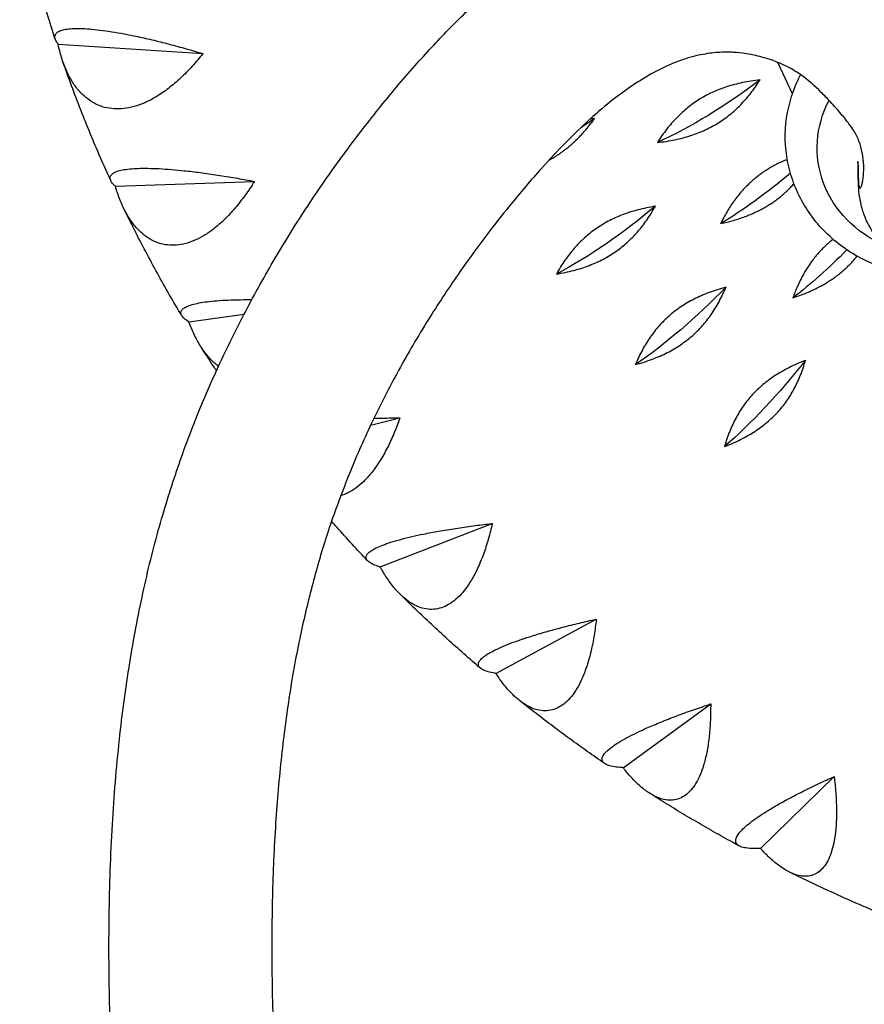
# Model space of a CAD drawing. Units: millimetres. Extents: x -9311 to 9318, y -7722 to 8234.
# Drawn here: x -2030 to -1833, y 4892 to 5122 of the extents above; entities that cross this region are included whole.
import ezdxf

# ---------------------------------------------------------------- set-up
doc = ezdxf.new("R2010")
doc.units = ezdxf.units.MM
doc.header["$LTSCALE"] = 20
doc.layers.add('2d', color=230, linetype='Continuous')

msp = doc.modelspace()

# ---------------------------------------------------------------- linework, layer by layer
at = {"layer": '2d'}
for p, q in [((-2020.81, 5116.61), (-1987.02, 5114.38)), ((-1849.42, 5105), (-1852.81, 5112.31)), ((-2007.43, 5083.39), (-1974.99, 5084.52)), ((-1990.3, 5051.72), (-1977.38, 5053.55)), ((-1947.88, 5027.57), (-1941.02, 5029.33)), ((-1945.65, 4994.5), (-1919.48, 5004.63)), ((-1918.65, 4969.61), (-1895.21, 4982.27)), ((-1888.94, 4947.6), (-1868.51, 4962.49)), ((-1856.88, 4928.73), (-1839.69, 4945.53))]:
    msp.add_line(p, q, dxfattribs=at)
at = {"layer": '2d', "extrusion": (0, 0, -1)}
for centre, major_axis, ratio, start_param, end_param in [((-1868.96, 5114.05), (-33.22, -23.09), 0.290304, -1.73322, -1.01022), ((-1817.1, 5092.37), (-26.55, 0), 0.938035, -1.135936, 0.460906), ((-1908.03, 5105.6), (-34.46, -21.21), 0.300114, -1.749638, -1.653492), ((-1855.1, 5096.28), (-30.49, -26.6), 0.268168, -1.50797, -0.97944), ((-1892.97, 5083.93), (-31.9, -24.89), 0.279645, -1.717474, -0.994474), ((-1839.28, 5080.03), (-27.42, -29.75), 0.242894, -1.404364, -0.951654), ((-1875.5, 5063.91), (-28.99, -28.22), 0.255905, -1.688156, -0.965156), ((-1855.83, 5045.77), (-25.79, -31.18), 0.229172, -1.661964, -0.938964)]:
    msp.add_ellipse(centre, major_axis=major_axis, ratio=ratio, start_param=start_param, end_param=end_param, dxfattribs=at)
at = {"layer": '2d'}
for points, knots in [([(-1777.28, 4503.54), (-1781.15, 4505.29), (-1785.04, 4507.15), (-1793.1, 4511.21), (-1797.27, 4513.43), (-1805.64, 4518.12), (-1809.85, 4520.59), (-1818.1, 4525.73), (-1822.14, 4528.36), (-1830.46, 4534.03), (-1834.76, 4537.1), (-1843.06, 4543.32), (-1847.06, 4546.44), (-1855.13, 4553.03), (-1859.2, 4556.5), (-1867.3, 4563.71), (-1871.32, 4567.44), (-1879.3, 4575.15), (-1883.24, 4579.13), (-1888.16, 4584.3), (-1889.18, 4585.38), (-1893.23, 4589.73), (-1896.24, 4593.08), (-1902.82, 4600.67), (-1906.39, 4604.95), (-1913.54, 4613.88), (-1917.12, 4618.54), (-1924.15, 4628.09), (-1927.6, 4633), (-1934.34, 4642.99), (-1937.62, 4648.09), (-1943.99, 4658.45), (-1947.09, 4663.72), (-1953.06, 4674.4), (-1955.95, 4679.81), (-1961.59, 4690.9), (-1964.32, 4696.57), (-1969.53, 4708), (-1972.01, 4713.75), (-1976.78, 4725.44), (-1979.05, 4731.38), (-1983.37, 4743.38), (-1985.41, 4749.44), (-1989.25, 4761.68), (-1991.05, 4767.87), (-1994.33, 4780.19), (-1995.8, 4786.29), (-1998.55, 4798.69), (-1999.82, 4805), (-2002.04, 4817.54), (-2003.02, 4823.76), (-2004.79, 4836.63), (-2005.58, 4843.29), (-2006.92, 4856.79), (-2007.46, 4863.63), (-2008.29, 4877.4), (-2008.58, 4884.34), (-2008.93, 4898.5), (-2008.99, 4905.73), (-2008.78, 4920.1), (-2008.54, 4927.21), (-2007.74, 4940.95), (-2007.21, 4947.57), (-2005.84, 4960.17), (-2005.04, 4966.15), (-2003.2, 4977.55), (-2002.18, 4982.98), (-1999.88, 4993.6), (-1998.61, 4998.79), (-1995.84, 5008.6), (-1994.41, 5013.15), (-1991.38, 5022.04), (-1989.74, 5026.4), (-1986.41, 5034.58), (-1984.72, 5038.44), (-1980.96, 5046.53), (-1978.87, 5050.74), (-1974.45, 5059.11), (-1972.12, 5063.28), (-1967.24, 5071.51), (-1964.69, 5075.57), (-1959.48, 5083.41), (-1956.84, 5087.19), (-1951.48, 5094.48), (-1948.78, 5097.99), (-1943.26, 5104.88), (-1940.38, 5108.34), (-1934.92, 5114.47), (-1932.38, 5117.24), (-1927.07, 5122.68), (-1924.37, 5125.27), (-1918.91, 5130.15), (-1916.14, 5132.46), (-1910.5, 5136.76), (-1907.64, 5138.75), (-1902, 5142.24), (-1899.26, 5143.76), (-1893.85, 5146.39), (-1891.18, 5147.53), (-1885.9, 5149.43), (-1883.28, 5150.21), (-1878.1, 5151.44), (-1875.55, 5151.9), (-1870.48, 5152.52), (-1867.92, 5152.69), (-1862.93, 5152.72), (-1860.57, 5152.61), (-1855.9, 5152.16), (-1853.63, 5151.8), (-1849.63, 5151.02), (-1847.65, 5150.56), (-1843.8, 5149.45), (-1841.95, 5148.83), (-1837.97, 5147.33), (-1835.76, 5146.39), (-1831.59, 5144.27), (-1829.92, 5143.3), (-1826.86, 5141.38), (-1825.47, 5140.42), (-1823.16, 5138.69), (-1822.16, 5137.9), (-1819.72, 5135.86), (-1818.31, 5134.6), (-1815.23, 5131.65), (-1813.69, 5130.03), (-1810.96, 5127.05), (-1809.78, 5125.69), (-1807.14, 5122.54), (-1805.59, 5120.56), (-1802.98, 5116.74), (-1801.85, 5114.89), (-1799.85, 5111.04), (-1799.04, 5109.19), (-1797.58, 5105.29), (-1796.96, 5103.22), (-1796.07, 5099.59), (-1795.73, 5097.93), (-1795.11, 5094.02), (-1794.91, 5091.75), (-1794.8, 5089.18), (-1794.78, 5088.49), (-1794.8, 5086.72), (-1794.85, 5085.92), (-1794.91, 5084.98), (-1794.94, 5084.52), (-1795.07, 5083.15), (-1795.21, 5082.09), (-1795.59, 5080.09), (-1795.82, 5079.14), (-1796.35, 5077.46), (-1796.62, 5076.7), (-1797.33, 5075.05), (-1797.79, 5074.15), (-1798.86, 5072.42), (-1799.47, 5071.58), (-1800.87, 5069.95), (-1801.68, 5069.16), (-1803.48, 5067.67), (-1804.51, 5066.98), (-1806.72, 5065.78), (-1807.94, 5065.28), (-1810.44, 5064.53), (-1811.74, 5064.28), (-1814.36, 5064.05), (-1815.69, 5064.08), (-1818.3, 5064.4), (-1819.6, 5064.69), (-1822.09, 5065.54), (-1823.3, 5066.1), (-1825.56, 5067.44), (-1826.62, 5068.23), (-1828.55, 5070), (-1829.43, 5070.98), (-1830.94, 5073.08), (-1831.59, 5074.2), (-1832.35, 5075.88), (-1832.57, 5076.42), (-1832.91, 5077.39), (-1833.05, 5077.82), (-1833.34, 5078.88), (-1833.46, 5079.39), (-1833.66, 5080.43), (-1833.75, 5080.95), (-1833.95, 5082.53), (-1833.98, 5083.31), (-1834.03, 5084.3), (-1834.04, 5084.64), (-1834.07, 5085.57), (-1834.08, 5086.1), (-1834.11, 5087.46), (-1834.12, 5088.26), (-1834.13, 5089.06)], [1262.851689, 1262.851689, 1262.851689, 1262.851689, 1287.990384, 1287.990384, 1314.701778, 1314.701778, 1341.363826, 1341.363826, 1367.022022, 1367.022022, 1394.331327, 1394.331327, 1419.946935, 1419.946935, 1446.351995, 1446.351995, 1472.8666, 1472.8666, 1499.40428, 1499.40428, 1506.333617, 1506.333617, 1527.123194, 1527.123194, 1552.557995, 1552.557995, 1578.933876, 1578.933876, 1605.473936, 1605.473936, 1631.918032, 1631.918032, 1658.221717, 1658.221717, 1684.395549, 1684.395549, 1710.92252, 1710.92252, 1737.089366, 1737.089366, 1763.446765, 1763.446765, 1789.750358, 1789.750358, 1816.117785, 1816.117785, 1841.702821, 1841.702821, 1867.770556, 1867.770556, 1893.265962, 1893.265962, 1920.3024, 1920.3024, 1947.892653, 1947.892653, 1975.764914, 1975.764914, 2004.71727, 2004.71727, 2033.147377, 2033.147377, 2059.659054, 2059.659054, 2083.738391, 2083.738391, 2105.9166, 2105.9166, 2127.372417, 2127.372417, 2146.766082, 2146.766082, 2165.491683, 2165.491683, 2182.799883, 2182.799883, 2202.330244, 2202.330244, 2222.446384, 2222.446384, 2243.037241, 2243.037241, 2263.301036, 2263.301036, 2283.372501, 2283.372501, 2303.937751, 2303.937751, 2322.236299, 2322.236299, 2340.263019, 2340.263019, 2358.020674, 2358.020674, 2375.279554, 2375.279554, 2390.81595, 2390.81595, 2405.115814, 2405.115814, 2418.469527, 2418.469527, 2431.030702, 2431.030702, 2443.182955, 2443.182955, 2454.720242, 2454.720242, 2465.126422, 2465.126422, 2474.216094, 2474.216094, 2483.208205, 2483.208205, 2494.119809, 2494.119809, 2503.49831, 2503.49831, 2510.641999, 2510.641999, 2516.819562, 2516.819562, 2526.120509, 2526.120509, 2538.317448, 2538.317448, 2548.978816, 2548.978816, 2563.030263, 2563.030263, 2574.854632, 2574.854632, 2585.446655, 2585.446655, 2596.373267, 2596.373267, 2605.816701, 2605.816701, 2618.184897, 2618.184897, 2622.431302, 2622.431302, 2626.53578, 2626.53578, 2629.82043, 2629.82043, 2635.496925, 2635.496925, 2640.914436, 2640.914436, 2644.557721, 2644.557721, 2648.182245, 2648.182245, 2651.530841, 2651.530841, 2654.984902, 2654.984902, 2658.709862, 2658.709862, 2662.640331, 2662.640331, 2666.607468, 2666.607468, 2670.579671, 2670.579671, 2674.551779, 2674.551779, 2678.524141, 2678.524141, 2682.497454, 2682.497454, 2686.469031, 2686.469031, 2690.422475, 2690.422475, 2692.29933, 2692.29933, 2693.846289, 2693.846289, 2696.422225, 2696.422225, 2698.669591, 2698.669591, 2703.030811, 2703.030811, 2705.95423, 2705.95423, 2711.375956, 2711.375956, 2718.532598, 2718.532598, 2718.532598, 2718.532598]), ([(-2021.46, 5117.74), (-2022.12, 5119.73), (-2022.75, 5121.73), (-2023.98, 5125.73), (-2024.58, 5127.74), (-2025.72, 5131.77), (-2026.28, 5133.79), (-2027.35, 5137.83), (-2027.86, 5139.86), (-2028.85, 5143.93), (-2029.32, 5145.96), (-2029.77, 5148.01)], [2.84254568, 2.84254568, 2.84254568, 2.84254568, 2.86136042, 2.86136042, 2.88017515, 2.88017515, 2.89898989, 2.89898989, 2.91780463, 2.91780463, 2.93661937, 2.93661937, 2.93661937, 2.93661937]), ([(-2020.81, 5116.61), (-2020.84, 5116.65), (-2020.88, 5116.69), (-2020.91, 5116.74), (-2021.13, 5117.04), (-2021.31, 5117.34), (-2021.54, 5117.92), (-2021.58, 5118.2), (-2021.51, 5118.71), (-2021.39, 5118.95), (-2021.01, 5119.36), (-2020.73, 5119.53), (-2020.12, 5119.8), (-2019.77, 5119.91), (-2018.95, 5120.08), (-2018.47, 5120.15), (-2017.38, 5120.24), (-2016.77, 5120.26), (-2015.46, 5120.25), (-2014.76, 5120.22), (-2013.34, 5120.13), (-2012.55, 5120.06), (-2010.86, 5119.87), (-2009.95, 5119.75), (-2008.07, 5119.47), (-2007.08, 5119.3), (-2005.1, 5118.94), (-2004.11, 5118.75), (-2001.95, 5118.3), (-2000.69, 5118.02), (-1998.09, 5117.41), (-1996.75, 5117.08), (-1994.05, 5116.38), (-1992.7, 5116.01), (-1990.06, 5115.27), (-1988.77, 5114.9), (-1987.37, 5114.48), (-1987.2, 5114.43), (-1987.02, 5114.38)], [-0.548048, -0.548048, -0.548048, -0.548048, 0, 0, 0, 3.870126, 3.870126, 7.740252, 7.740252, 11.610377, 11.610377, 15.480503, 15.480503, 18.662459, 18.662459, 21.844416, 21.844416, 25.026372, 25.026372, 28.208328, 28.208328, 31.358644, 31.358644, 34.508961, 34.508961, 37.659277, 37.659277, 40.809594, 40.809594, 44.664523, 44.664523, 48.519452, 48.519452, 52.374382, 52.374382, 56.229311, 56.229311, 56.777197, 56.777197, 56.777197, 56.777197]), ([(-1987.02, 5114.38), (-1987.13, 5114.24), (-1987.24, 5114.1), (-1988.13, 5113), (-1988.96, 5112.03), (-1990.71, 5110.13), (-1991.63, 5109.21), (-1993.51, 5107.49), (-1994.47, 5106.69), (-1996.38, 5105.26), (-1997.33, 5104.63), (-1999, 5103.66), (-1999.8, 5103.25), (-2001.41, 5102.54), (-2002.24, 5102.24), (-2003.88, 5101.78), (-2004.69, 5101.62), (-2006.26, 5101.44), (-2007.01, 5101.43), (-2008.44, 5101.52), (-2009.16, 5101.64), (-2010.6, 5102.01), (-2011.3, 5102.27), (-2012.64, 5102.93), (-2013.28, 5103.33), (-2014.47, 5104.23), (-2015.02, 5104.73), (-2016.12, 5105.88), (-2016.7, 5106.61), (-2017.77, 5108.24), (-2018.27, 5109.13), (-2019.15, 5111.03), (-2019.54, 5112.03), (-2020.21, 5114.08), (-2020.49, 5115.13), (-2020.71, 5116.16), (-2020.75, 5116.31), (-2020.78, 5116.46), (-2020.81, 5116.61)], [-56.777197, -56.777197, -56.777197, -56.777197, -56.229311, -56.229311, -52.374382, -52.374382, -48.519452, -48.519452, -44.664523, -44.664523, -40.809594, -40.809594, -37.659277, -37.659277, -34.508961, -34.508961, -31.358644, -31.358644, -28.208328, -28.208328, -25.026372, -25.026372, -21.844416, -21.844416, -18.662459, -18.662459, -15.480503, -15.480503, -11.610377, -11.610377, -7.740252, -7.740252, -3.870126, -3.870126, 0, 0, 0, 0.548048, 0.548048, 0.548048, 0.548048]), ([(-1832.8, 5087.61), (-1832.8, 5087.61), (-1832.8, 5087.7), (-1832.8, 5088.07), (-1832.79, 5088.22), (-1832.79, 5088.37), (-1832.8, 5088.39), (-1832.8, 5088.44), (-1832.8, 5088.55), (-1832.83, 5088.95), (-1832.87, 5089.31), (-1832.98, 5090.2), (-1833.07, 5090.76), (-1833.35, 5092.16), (-1833.58, 5093.01), (-1834.22, 5094.85), (-1834.52, 5095.42), (-1835.38, 5096.81), (-1835.75, 5097.36), (-1836.75, 5098.69), (-1837.36, 5099.45), (-1838.78, 5101.13), (-1839.69, 5102.16), (-1841.24, 5103.85), (-1841.95, 5104.59), (-1844.31, 5106.92), (-1845.83, 5108.25), (-1848.77, 5110.32), (-1849.66, 5110.84), (-1851.77, 5111.87), (-1852.4, 5112.15), (-1853.97, 5112.78), (-1854.95, 5113.11), (-1857.33, 5113.79), (-1858.64, 5114.09), (-1860.37, 5114.38), (-1861.62, 5114.54), (-1862.93, 5114.65), (-1863.37, 5114.68), (-1864.92, 5114.73), (-1866.09, 5114.7), (-1868.61, 5114.5), (-1869.97, 5114.29), (-1872.94, 5113.63), (-1874.53, 5113.15), (-1877.79, 5111.93), (-1879.45, 5111.18), (-1882.79, 5109.43), (-1884.49, 5108.42), (-1887.87, 5106.19), (-1889.56, 5104.97), (-1893.07, 5102.22), (-1894.88, 5100.69), (-1898.56, 5097.35), (-1900.45, 5095.52), (-1904.26, 5091.66), (-1906.15, 5089.65), (-1910.42, 5084.86), (-1913.01, 5081.81), (-1917.18, 5076.7), (-1918.87, 5074.56), (-1923.04, 5069.08), (-1925.51, 5065.66), (-1930.3, 5058.68), (-1932.62, 5055.13), (-1937.25, 5047.63), (-1939.56, 5043.67), (-1943.96, 5035.59), (-1946.05, 5031.46), (-1949.93, 5023.19), (-1951.72, 5019.06), (-1955.03, 5010.73), (-1956.58, 5006.51), (-1959.21, 4998.48), (-1960.34, 4994.54), (-1962.44, 4986.6), (-1963.39, 4982.62), (-1965.22, 4973.99), (-1966.07, 4969.33), (-1967.53, 4959.91), (-1968.15, 4955.16), (-1969.24, 4945.17), (-1969.69, 4939.92), (-1970.41, 4928.97), (-1970.66, 4923.26), (-1970.93, 4911.47), (-1970.96, 4905.38), (-1970.82, 4892.64), (-1970.62, 4885.97), (-1969.97, 4872.42), (-1969.49, 4865.53), (-1968.29, 4851.9), (-1967.56, 4845.17), (-1965.84, 4832.03), (-1964.86, 4825.61), (-1962.65, 4813.03), (-1961.44, 4806.86), (-1958.78, 4794.78), (-1957.31, 4788.84), (-1954.16, 4777.13), (-1952.48, 4771.39), (-1948.87, 4759.96), (-1946.94, 4754.27), (-1942.83, 4743), (-1940.65, 4737.41), (-1936.05, 4726.31), (-1933.63, 4720.8), (-1928.57, 4709.93), (-1925.93, 4704.55), (-1920.49, 4694.04), (-1917.68, 4688.9), (-1911.9, 4678.85), (-1908.95, 4673.96), (-1902.83, 4664.26), (-1899.66, 4659.46), (-1893.18, 4650.11), (-1889.88, 4645.56), (-1883.16, 4636.7), (-1879.75, 4632.39), (-1872.82, 4624.03), (-1869.32, 4620), (-1862.12, 4612.03), (-1858.46, 4608.16), (-1851.22, 4600.81), (-1847.63, 4597.33), (-1840.29, 4590.5), (-1836.53, 4587.15), (-1828.95, 4580.69), (-1825.13, 4577.57), (-1817.47, 4571.6), (-1813.63, 4568.74), (-1805.96, 4563.27), (-1802.15, 4560.7), (-1794.64, 4555.86), (-1790.95, 4553.59), (-1783.48, 4549.22), (-1779.69, 4547.12), (-1772.26, 4543.22), (-1768.61, 4541.41), (-1761.32, 4538), (-1757.68, 4536.4), (-1751.63, 4533.91), (-1749.21, 4532.96), (-1746.82, 4532.06)], [215.906019, 215.906019, 215.906019, 215.906019, 217.688169, 217.688169, 219.60726, 219.60726, 221.144646, 221.144646, 224.670214, 224.670214, 229.731455, 229.731455, 236.652739, 236.652739, 248.441278, 248.441278, 264.532521, 264.532521, 273.284387, 273.284387, 282.350007, 282.350007, 292.007132, 292.007132, 299.969449, 299.969449, 317.40553, 317.40553, 329.520986, 329.520986, 335.454572, 335.454572, 344.236723, 344.236723, 354.200608, 354.200608, 362.02208, 362.02208, 366.169401, 366.169401, 376.318184, 376.318184, 389.000228, 389.000228, 403.236654, 403.236654, 417.681917, 417.681917, 431.683147, 431.683147, 445.470331, 445.470331, 460.045176, 460.045176, 474.93898, 474.93898, 489.944111, 489.944111, 509.526705, 509.526705, 523.062604, 523.062604, 543.322537, 543.322537, 563.110284, 563.110284, 584.023754, 584.023754, 604.873474, 604.873474, 624.840398, 624.840398, 644.405155, 644.405155, 662.237553, 662.237553, 679.881831, 679.881831, 700.111172, 700.111172, 720.285512, 720.285512, 742.288438, 742.288438, 766.020569, 766.020569, 791.114519, 791.114519, 818.675759, 818.675759, 847.379329, 847.379329, 875.63534, 875.63534, 902.919114, 902.919114, 929.413974, 929.413974, 955.433031, 955.433031, 980.99911, 980.99911, 1006.814317, 1006.814317, 1032.778375, 1032.778375, 1059.061247, 1059.061247, 1085.478404, 1085.478404, 1111.749733, 1111.749733, 1137.687256, 1137.687256, 1164.170665, 1164.170665, 1190.540783, 1190.540783, 1216.761121, 1216.761121, 1242.890441, 1242.890441, 1269.427581, 1269.427581, 1294.854188, 1294.854188, 1321.11643, 1321.11643, 1347.497768, 1347.497768, 1373.916607, 1373.916607, 1400.281494, 1400.281494, 1425.739798, 1425.739798, 1452.254159, 1452.254159, 1478.167246, 1478.167246, 1504.601186, 1504.601186, 1522.592773, 1522.592773, 1522.592773, 1522.592773]), ([(-2008.54, 5084.73), (-2009.37, 5086.55), (-2010.18, 5088.37), (-2011.77, 5092.03), (-2012.55, 5093.87), (-2014.07, 5097.56), (-2014.81, 5099.41), (-2016.27, 5103.12), (-2016.97, 5104.99), (-2018.36, 5108.72), (-2019.03, 5110.6), (-2019.68, 5112.48)], [2.73654042, 2.73654042, 2.73654042, 2.73654042, 2.75441719, 2.75441719, 2.77229396, 2.77229396, 2.79017072, 2.79017072, 2.80804749, 2.80804749, 2.82592426, 2.82592426, 2.82592426, 2.82592426]), ([(-1783.1, 5094.97), (-1783.1, 5091.56), (-1783.67, 5088.15), (-1785.9, 5081.66), (-1787.56, 5078.59), (-1791.81, 5073.07), (-1794.4, 5070.63), (-1800.28, 5066.63), (-1803.57, 5065.08), (-1810.52, 5063.04), (-1814.18, 5062.55), (-1821.49, 5062.7), (-1825.13, 5063.34), (-1832.03, 5065.69), (-1835.28, 5067.4), (-1841.02, 5071.72), (-1843.53, 5074.31), (-1847.52, 5080.12), (-1849.02, 5083.31), (-1850.88, 5089.97), (-1851.25, 5093.42), (-1850.83, 5100.25), (-1850.05, 5103.62), (-1848.38, 5107.69), (-1847.97, 5108.57), (-1847.51, 5109.44)], [0, 0, 0, 0, 0.311677, 0.311677, 0.625207, 0.625207, 0.943243, 0.943243, 1.266191, 1.266191, 1.592566, 1.592566, 1.920031, 1.920031, 2.246065, 2.246065, 2.568341, 2.568341, 2.885543, 2.885543, 3.198493, 3.198493, 3.510235, 3.510235, 3.599048, 3.599048, 3.599048, 3.599048]), ([(-1834.13, 5089.28), (-1834.13, 5089.17), (-1834.13, 5088.8), (-1834.12, 5088.18), (-1834.1, 5087.43), (-1834.09, 5086.76), (-1834.08, 5086.28), (-1834.07, 5085.93), (-1834.06, 5085.64), (-1834.05, 5085.41), (-1834.05, 5085.26), (-1834.04, 5085.13), (-1834.04, 5084.85), (-1834.02, 5084.5), (-1834.01, 5084.27), (-1834, 5084.14), (-1833.99, 5084.08), (-1833.99, 5083.97), (-1833.96, 5083.68), (-1833.92, 5083.49), (-1833.87, 5083.29), (-1833.85, 5083.18), (-1833.8, 5083.06), (-1833.77, 5083.02), (-1833.72, 5082.97), (-1833.65, 5082.95), (-1833.59, 5082.98), (-1833.48, 5083.08), (-1833.41, 5083.2), (-1833.31, 5083.46), (-1833.25, 5083.66), (-1833.19, 5083.9), (-1833.1, 5084.29), (-1833.04, 5084.59), (-1832.96, 5085.1), (-1832.91, 5085.46), (-1832.86, 5085.85), (-1832.81, 5086.46), (-1832.8, 5086.88), (-1832.79, 5087.54), (-1832.79, 5087.9), (-1832.79, 5088.27), (-1832.8, 5088.41)], [227.667241, 227.667241, 227.667241, 227.667241, 228.735774, 231.15317, 233.570567, 235.987963, 237.80101, 238.40536, 239.614058, 240.822756, 240.822756, 241.173061, 242.223976, 243.625196, 245.026416, 245.026416, 245.198556, 245.714976, 246.403536, 249.157775, 249.157775, 250.888003, 251.92614, 253.310322, 253.310322, 255.428614, 257.546905, 257.546905, 261.88034, 261.88034, 264.095785, 266.31123, 266.31123, 270.829257, 270.829257, 273.12153, 275.413803, 275.413803, 280.034413, 280.034413, 282.351978, 283.636375, 283.636375, 283.636375, 283.636375]), ([(-2007.43, 5083.39), (-2007.47, 5083.43), (-2007.52, 5083.47), (-2007.56, 5083.51), (-2007.86, 5083.78), (-2008.12, 5084.06), (-2008.5, 5084.61), (-2008.62, 5084.88), (-2008.71, 5085.39), (-2008.67, 5085.64), (-2008.42, 5086.08), (-2008.22, 5086.28), (-2007.72, 5086.6), (-2007.43, 5086.74), (-2006.7, 5087), (-2006.27, 5087.11), (-2005.27, 5087.31), (-2004.7, 5087.39), (-2003.47, 5087.51), (-2002.81, 5087.55), (-2001.44, 5087.6), (-2000.68, 5087.6), (-1999.04, 5087.58), (-1998.15, 5087.56), (-1996.29, 5087.46), (-1995.32, 5087.4), (-1993.35, 5087.24), (-1992.35, 5087.14), (-1990.19, 5086.91), (-1988.93, 5086.76), (-1986.3, 5086.42), (-1984.94, 5086.22), (-1982.2, 5085.8), (-1980.82, 5085.58), (-1978.12, 5085.11), (-1976.79, 5084.87), (-1975.36, 5084.59), (-1975.18, 5084.56), (-1974.99, 5084.52)], [-0.548048, -0.548048, -0.548048, -0.548048, 0, 0, 0, 3.870126, 3.870126, 7.740252, 7.740252, 11.610377, 11.610377, 15.480503, 15.480503, 18.662459, 18.662459, 21.844416, 21.844416, 25.026372, 25.026372, 28.208328, 28.208328, 31.358644, 31.358644, 34.508961, 34.508961, 37.659277, 37.659277, 40.809594, 40.809594, 44.664523, 44.664523, 48.519452, 48.519452, 52.374382, 52.374382, 56.229311, 56.229311, 56.777197, 56.777197, 56.777197, 56.777197]), ([(-1974.99, 5084.52), (-1975.09, 5084.37), (-1975.18, 5084.23), (-1975.94, 5083.04), (-1976.65, 5081.99), (-1978.17, 5079.93), (-1978.97, 5078.92), (-1980.61, 5077.03), (-1981.46, 5076.13), (-1983.17, 5074.52), (-1984.02, 5073.79), (-1985.54, 5072.66), (-1986.26, 5072.17), (-1987.75, 5071.3), (-1988.51, 5070.92), (-1990.04, 5070.31), (-1990.8, 5070.07), (-1992.28, 5069.74), (-1993, 5069.65), (-1994.37, 5069.6), (-1995.07, 5069.64), (-1996.47, 5069.87), (-1997.16, 5070.06), (-1998.5, 5070.58), (-1999.14, 5070.92), (-2000.35, 5071.69), (-2000.92, 5072.13), (-2002.06, 5073.18), (-2002.67, 5073.85), (-2003.84, 5075.36), (-2004.38, 5076.2), (-2005.39, 5078), (-2005.84, 5078.96), (-2006.65, 5080.94), (-2007, 5081.95), (-2007.3, 5082.96), (-2007.34, 5083.1), (-2007.39, 5083.24), (-2007.43, 5083.39)], [-56.777197, -56.777197, -56.777197, -56.777197, -56.229311, -56.229311, -52.374382, -52.374382, -48.519452, -48.519452, -44.664523, -44.664523, -40.809594, -40.809594, -37.659277, -37.659277, -34.508961, -34.508961, -31.358644, -31.358644, -28.208328, -28.208328, -25.026372, -25.026372, -21.844416, -21.844416, -18.662459, -18.662459, -15.480503, -15.480503, -11.610377, -11.610377, -7.740252, -7.740252, -3.870126, -3.870126, 0, 0, 0, 0.548048, 0.548048, 0.548048, 0.548048]), ([(-1991.95, 5053.18), (-1992.93, 5054.82), (-1993.9, 5056.47), (-1995.8, 5059.78), (-1996.73, 5061.44), (-1998.57, 5064.78), (-1999.48, 5066.46), (-2001.26, 5069.83), (-2002.13, 5071.52), (-2003.85, 5074.92), (-2004.7, 5076.62), (-2005.53, 5078.34)], [2.63032398, 2.63032398, 2.63032398, 2.63032398, 2.64735015, 2.64735015, 2.66437632, 2.66437632, 2.6814025, 2.6814025, 2.69842867, 2.69842867, 2.71545484, 2.71545484, 2.71545484, 2.71545484]), ([(-1990.3, 5051.72), (-1990.36, 5051.76), (-1990.41, 5051.79), (-1990.46, 5051.83), (-1990.83, 5052.07), (-1991.17, 5052.31), (-1991.7, 5052.82), (-1991.91, 5053.07), (-1992.14, 5053.57), (-1992.18, 5053.81), (-1992.09, 5054.27), (-1991.95, 5054.49), (-1991.57, 5054.85), (-1991.34, 5055.02), (-1990.72, 5055.34), (-1990.34, 5055.5), (-1989.45, 5055.79), (-1988.93, 5055.93), (-1987.79, 5056.17), (-1987.16, 5056.28), (-1985.87, 5056.46), (-1985.15, 5056.54), (-1983.56, 5056.69), (-1982.7, 5056.75), (-1980.89, 5056.84), (-1979.94, 5056.87), (-1978.01, 5056.91), (-1977.03, 5056.92), (-1975.91, 5056.91), (-1975.76, 5056.91), (-1975.61, 5056.91)], [-0.548048, -0.548048, -0.548048, -0.548048, 0, 0, 0, 3.870126, 3.870126, 7.740252, 7.740252, 11.610377, 11.610377, 15.480503, 15.480503, 18.662459, 18.662459, 21.844416, 21.844416, 25.026372, 25.026372, 28.208328, 28.208328, 31.358644, 31.358644, 34.508961, 34.508961, 37.659277, 37.659277, 40.809594, 40.809594, 41.308035, 41.308035, 41.308035, 41.308035]), ([(-1983.37, 5041.35), (-1983.47, 5041.42), (-1983.57, 5041.5), (-1984.32, 5042.09), (-1984.96, 5042.69), (-1986.19, 5044.08), (-1986.79, 5044.86), (-1987.89, 5046.56), (-1988.41, 5047.47), (-1989.35, 5049.36), (-1989.77, 5050.34), (-1990.14, 5051.31), (-1990.2, 5051.44), (-1990.25, 5051.58), (-1990.3, 5051.72)], [-16.083319, -16.083319, -16.083319, -16.083319, -15.480503, -15.480503, -11.610377, -11.610377, -7.740252, -7.740252, -3.870126, -3.870126, 0, 0, 0, 0.548048, 0.548048, 0.548048, 0.548048]), ([(-1983.84, 5040.31), (-1984.08, 5040.67), (-1984.31, 5041.03), (-1985.55, 5042.91), (-1986.54, 5044.45), (-1987.52, 5045.99)], [2.58513603, 2.58513603, 2.58513603, 2.58513603, 2.58895767, 2.58895767, 2.60522502, 2.60522502, 2.60522502, 2.60522502]), ([(-1941.02, 5029.33), (-1941.08, 5029.16), (-1941.14, 5029), (-1941.61, 5027.7), (-1942.06, 5026.52), (-1943.05, 5024.21), (-1943.59, 5023.06), (-1944.72, 5020.88), (-1945.32, 5019.84), (-1946.56, 5017.93), (-1947.19, 5017.05), (-1948.34, 5015.64), (-1948.9, 5015.03), (-1950.07, 5013.89), (-1950.68, 5013.37), (-1951.93, 5012.47), (-1952.57, 5012.09), (-1953.75, 5011.51), (-1954.29, 5011.31), (-1954.82, 5011.16)], [-56.777197, -56.777197, -56.777197, -56.777197, -56.229311, -56.229311, -52.374382, -52.374382, -48.519452, -48.519452, -44.664523, -44.664523, -40.809594, -40.809594, -37.659277, -37.659277, -34.508961, -34.508961, -31.358644, -31.358644, -28.606093, -28.606093, -28.606093, -28.606093]), ([(-1947.11, 5029.18), (-1946.6, 5029.2), (-1946.08, 5029.21), (-1944.2, 5029.27), (-1942.86, 5029.3), (-1941.39, 5029.32), (-1941.21, 5029.33), (-1941.02, 5029.33)], [50.927161, 50.927161, 50.927161, 50.927161, 52.374382, 52.374382, 56.229311, 56.229311, 56.777197, 56.777197, 56.777197, 56.777197]), ([(-1948.57, 4995.9), (-1949.78, 4997.19), (-1950.98, 4998.48), (-1953.36, 5001.08), (-1954.54, 5002.39), (-1956.14, 5004.2), (-1956.56, 5004.69), (-1956.99, 5005.18)], [2.41723175, 2.41723175, 2.41723175, 2.41723175, 2.43283326, 2.43283326, 2.44843478, 2.44843478, 2.45418165, 2.45418165, 2.45418165, 2.45418165]), ([(-1945.65, 4994.5), (-1945.73, 4994.52), (-1945.8, 4994.54), (-1945.87, 4994.56), (-1946.37, 4994.71), (-1946.84, 4994.88), (-1947.66, 4995.25), (-1948.01, 4995.44), (-1948.55, 4995.86), (-1948.74, 4996.08), (-1948.94, 4996.53), (-1948.95, 4996.76), (-1948.82, 4997.18), (-1948.71, 4997.38), (-1948.33, 4997.8), (-1948.07, 4998.02), (-1947.41, 4998.47), (-1947.01, 4998.7), (-1946.09, 4999.16), (-1945.57, 4999.38), (-1944.47, 4999.81), (-1943.84, 5000.03), (-1942.44, 5000.48), (-1941.67, 5000.7), (-1940.02, 5001.15), (-1939.14, 5001.36), (-1937.35, 5001.78), (-1936.43, 5001.98), (-1934.41, 5002.4), (-1933.21, 5002.63), (-1930.69, 5003.07), (-1929.37, 5003.29), (-1926.69, 5003.7), (-1925.32, 5003.89), (-1922.63, 5004.25), (-1921.3, 5004.42), (-1919.84, 5004.59), (-1919.66, 5004.61), (-1919.48, 5004.63)], [-0.548048, -0.548048, -0.548048, -0.548048, 0, 0, 0, 3.870126, 3.870126, 7.740252, 7.740252, 11.610377, 11.610377, 15.480503, 15.480503, 18.662459, 18.662459, 21.844416, 21.844416, 25.026372, 25.026372, 28.208328, 28.208328, 31.358644, 31.358644, 34.508961, 34.508961, 37.659277, 37.659277, 40.809594, 40.809594, 44.664523, 44.664523, 48.519452, 48.519452, 52.374382, 52.374382, 56.229311, 56.229311, 56.777197, 56.777197, 56.777197, 56.777197]), ([(-1919.48, 5004.63), (-1919.51, 5004.46), (-1919.55, 5004.3), (-1919.87, 5002.95), (-1920.18, 5001.74), (-1920.89, 4999.34), (-1921.28, 4998.15), (-1922.14, 4995.86), (-1922.61, 4994.77), (-1923.58, 4992.74), (-1924.1, 4991.81), (-1925.05, 4990.29), (-1925.51, 4989.62), (-1926.5, 4988.38), (-1927.03, 4987.8), (-1928.11, 4986.78), (-1928.67, 4986.34), (-1929.8, 4985.61), (-1930.36, 4985.32), (-1931.47, 4984.89), (-1932.05, 4984.73), (-1933.25, 4984.57), (-1933.86, 4984.55), (-1935.09, 4984.68), (-1935.7, 4984.82), (-1936.88, 4985.23), (-1937.46, 4985.5), (-1938.66, 4986.18), (-1939.33, 4986.66), (-1940.66, 4987.78), (-1941.33, 4988.44), (-1942.61, 4989.89), (-1943.22, 4990.68), (-1944.39, 4992.36), (-1944.94, 4993.24), (-1945.44, 4994.12), (-1945.51, 4994.24), (-1945.58, 4994.37), (-1945.65, 4994.5)], [-56.777197, -56.777197, -56.777197, -56.777197, -56.229311, -56.229311, -52.374382, -52.374382, -48.519452, -48.519452, -44.664523, -44.664523, -40.809594, -40.809594, -37.659277, -37.659277, -34.508961, -34.508961, -31.358644, -31.358644, -28.208328, -28.208328, -25.026372, -25.026372, -21.844416, -21.844416, -18.662459, -18.662459, -15.480503, -15.480503, -11.610377, -11.610377, -7.740252, -7.740252, -3.870126, -3.870126, 0, 0, 0, 0.548048, 0.548048, 0.548048, 0.548048]), ([(-1922.25, 4970.84), (-1923.55, 4971.95), (-1924.84, 4973.07), (-1927.4, 4975.33), (-1928.67, 4976.47), (-1931.19, 4978.76), (-1932.45, 4979.92), (-1934.93, 4982.25), (-1936.17, 4983.42), (-1938.62, 4985.79), (-1939.84, 4986.98), (-1941.04, 4988.18)], [2.31035811, 2.31035811, 2.31035811, 2.31035811, 2.32538543, 2.32538543, 2.34041275, 2.34041275, 2.35544007, 2.35544007, 2.37046739, 2.37046739, 2.38549471, 2.38549471, 2.38549471, 2.38549471]), ([(-1918.65, 4969.61), (-1918.73, 4969.62), (-1918.81, 4969.64), (-1918.89, 4969.65), (-1919.45, 4969.75), (-1919.98, 4969.86), (-1920.93, 4970.14), (-1921.35, 4970.3), (-1922.03, 4970.65), (-1922.29, 4970.85), (-1922.64, 4971.27), (-1922.72, 4971.5), (-1922.73, 4971.92), (-1922.67, 4972.13), (-1922.42, 4972.59), (-1922.23, 4972.83), (-1921.7, 4973.34), (-1921.36, 4973.61), (-1920.57, 4974.15), (-1920.11, 4974.42), (-1919.12, 4974.95), (-1918.55, 4975.24), (-1917.27, 4975.82), (-1916.55, 4976.12), (-1915.02, 4976.73), (-1914.19, 4977.03), (-1912.5, 4977.63), (-1911.62, 4977.92), (-1909.7, 4978.53), (-1908.55, 4978.88), (-1906.13, 4979.58), (-1904.85, 4979.93), (-1902.26, 4980.61), (-1900.93, 4980.94), (-1898.3, 4981.57), (-1897, 4981.87), (-1895.57, 4982.19), (-1895.39, 4982.23), (-1895.21, 4982.27)], [-0.548048, -0.548048, -0.548048, -0.548048, 0, 0, 0, 3.870126, 3.870126, 7.740252, 7.740252, 11.610377, 11.610377, 15.480503, 15.480503, 18.662459, 18.662459, 21.844416, 21.844416, 25.026372, 25.026372, 28.208328, 28.208328, 31.358644, 31.358644, 34.508961, 34.508961, 37.659277, 37.659277, 40.809594, 40.809594, 44.664523, 44.664523, 48.519452, 48.519452, 52.374382, 52.374382, 56.229311, 56.229311, 56.777197, 56.777197, 56.777197, 56.777197]), ([(-1895.21, 4982.27), (-1895.23, 4982.09), (-1895.25, 4981.92), (-1895.4, 4980.55), (-1895.58, 4979.32), (-1895.99, 4976.86), (-1896.24, 4975.63), (-1896.81, 4973.28), (-1897.14, 4972.14), (-1897.85, 4970.03), (-1898.23, 4969.05), (-1898.96, 4967.45), (-1899.33, 4966.74), (-1900.13, 4965.4), (-1900.56, 4964.78), (-1901.47, 4963.65), (-1901.95, 4963.16), (-1902.93, 4962.32), (-1903.43, 4961.98), (-1904.42, 4961.45), (-1904.95, 4961.23), (-1906.05, 4960.95), (-1906.63, 4960.88), (-1907.78, 4960.88), (-1908.37, 4960.96), (-1909.52, 4961.25), (-1910.08, 4961.46), (-1911.27, 4962.03), (-1911.95, 4962.43), (-1913.31, 4963.42), (-1913.99, 4964), (-1915.34, 4965.32), (-1916, 4966.05), (-1917.25, 4967.61), (-1917.85, 4968.43), (-1918.41, 4969.25), (-1918.49, 4969.37), (-1918.57, 4969.49), (-1918.65, 4969.61)], [-56.777197, -56.777197, -56.777197, -56.777197, -56.229311, -56.229311, -52.374382, -52.374382, -48.519452, -48.519452, -44.664523, -44.664523, -40.809594, -40.809594, -37.659277, -37.659277, -34.508961, -34.508961, -31.358644, -31.358644, -28.208328, -28.208328, -25.026372, -25.026372, -21.844416, -21.844416, -18.662459, -18.662459, -15.480503, -15.480503, -11.610377, -11.610377, -7.740252, -7.740252, -3.870126, -3.870126, 0, 0, 0, 0.548048, 0.548048, 0.548048, 0.548048]), ([(-1893.23, 4948.56), (-1894.6, 4949.5), (-1895.96, 4950.45), (-1898.67, 4952.37), (-1900.02, 4953.33), (-1902.7, 4955.29), (-1904.03, 4956.28), (-1906.68, 4958.27), (-1907.99, 4959.28), (-1910.61, 4961.31), (-1911.91, 4962.33), (-1913.21, 4963.36)], [2.2032748, 2.2032748, 2.2032748, 2.2032748, 2.21781637, 2.21781637, 2.23235795, 2.23235795, 2.24689953, 2.24689953, 2.2614411, 2.2614411, 2.27598268, 2.27598268, 2.27598268, 2.27598268]), ([(-1888.94, 4947.6), (-1889.03, 4947.61), (-1889.12, 4947.61), (-1889.21, 4947.62), (-1889.81, 4947.65), (-1890.4, 4947.71), (-1891.47, 4947.89), (-1891.95, 4948), (-1892.77, 4948.28), (-1893.1, 4948.44), (-1893.58, 4948.82), (-1893.74, 4949.04), (-1893.87, 4949.46), (-1893.88, 4949.67), (-1893.76, 4950.14), (-1893.63, 4950.4), (-1893.24, 4950.96), (-1892.97, 4951.26), (-1892.31, 4951.87), (-1891.92, 4952.19), (-1891.06, 4952.81), (-1890.55, 4953.15), (-1889.4, 4953.86), (-1888.75, 4954.23), (-1887.35, 4954.99), (-1886.59, 4955.37), (-1885.01, 4956.13), (-1884.2, 4956.51), (-1882.39, 4957.31), (-1881.3, 4957.78), (-1879.01, 4958.71), (-1877.79, 4959.19), (-1875.31, 4960.13), (-1874.03, 4960.59), (-1871.5, 4961.48), (-1870.24, 4961.91), (-1868.86, 4962.37), (-1868.69, 4962.43), (-1868.51, 4962.49)], [-0.548048, -0.548048, -0.548048, -0.548048, 0, 0, 0, 3.870126, 3.870126, 7.740252, 7.740252, 11.610377, 11.610377, 15.480503, 15.480503, 18.662459, 18.662459, 21.844416, 21.844416, 25.026372, 25.026372, 28.208328, 28.208328, 31.358644, 31.358644, 34.508961, 34.508961, 37.659277, 37.659277, 40.809594, 40.809594, 44.664523, 44.664523, 48.519452, 48.519452, 52.374382, 52.374382, 56.229311, 56.229311, 56.777197, 56.777197, 56.777197, 56.777197]), ([(-1868.51, 4962.49), (-1868.51, 4962.31), (-1868.51, 4962.14), (-1868.51, 4960.76), (-1868.53, 4959.52), (-1868.66, 4957.03), (-1868.76, 4955.79), (-1869.03, 4953.39), (-1869.21, 4952.23), (-1869.64, 4950.06), (-1869.9, 4949.05), (-1870.41, 4947.39), (-1870.67, 4946.64), (-1871.27, 4945.23), (-1871.6, 4944.57), (-1872.33, 4943.36), (-1872.72, 4942.82), (-1873.54, 4941.89), (-1873.97, 4941.51), (-1874.83, 4940.88), (-1875.3, 4940.61), (-1876.3, 4940.22), (-1876.82, 4940.09), (-1877.9, 4939.99), (-1878.45, 4940.01), (-1879.55, 4940.19), (-1880.1, 4940.34), (-1881.26, 4940.78), (-1881.94, 4941.12), (-1883.31, 4941.97), (-1884.01, 4942.48), (-1885.4, 4943.66), (-1886.09, 4944.32), (-1887.43, 4945.75), (-1888.08, 4946.5), (-1888.68, 4947.27), (-1888.77, 4947.38), (-1888.86, 4947.49), (-1888.94, 4947.6)], [-56.777197, -56.777197, -56.777197, -56.777197, -56.229311, -56.229311, -52.374382, -52.374382, -48.519452, -48.519452, -44.664523, -44.664523, -40.809594, -40.809594, -37.659277, -37.659277, -34.508961, -34.508961, -31.358644, -31.358644, -28.208328, -28.208328, -25.026372, -25.026372, -21.844416, -21.844416, -18.662459, -18.662459, -15.480503, -15.480503, -11.610377, -11.610377, -7.740252, -7.740252, -3.870126, -3.870126, 0, 0, 0, 0.548048, 0.548048, 0.548048, 0.548048]), ([(-1856.88, 4928.73), (-1856.97, 4928.73), (-1857.06, 4928.72), (-1857.16, 4928.72), (-1857.81, 4928.69), (-1858.44, 4928.69), (-1859.62, 4928.75), (-1860.16, 4928.81), (-1861.09, 4929), (-1861.49, 4929.13), (-1862.11, 4929.45), (-1862.34, 4929.65), (-1862.6, 4930.04), (-1862.67, 4930.25), (-1862.68, 4930.73), (-1862.63, 4931), (-1862.37, 4931.59), (-1862.18, 4931.91), (-1861.66, 4932.59), (-1861.34, 4932.94), (-1860.61, 4933.65), (-1860.18, 4934.03), (-1859.17, 4934.85), (-1858.6, 4935.28), (-1857.34, 4936.17), (-1856.65, 4936.63), (-1855.22, 4937.55), (-1854.46, 4938), (-1852.79, 4938.99), (-1851.79, 4939.55), (-1849.64, 4940.72), (-1848.5, 4941.31), (-1846.16, 4942.49), (-1844.95, 4943.08), (-1842.55, 4944.23), (-1841.35, 4944.78), (-1840.02, 4945.38), (-1839.86, 4945.45), (-1839.69, 4945.53)], [-0.548048, -0.548048, -0.548048, -0.548048, 0, 0, 0, 3.870126, 3.870126, 7.740252, 7.740252, 11.610377, 11.610377, 15.480503, 15.480503, 18.662459, 18.662459, 21.844416, 21.844416, 25.026372, 25.026372, 28.208328, 28.208328, 31.358644, 31.358644, 34.508961, 34.508961, 37.659277, 37.659277, 40.809594, 40.809594, 44.664523, 44.664523, 48.519452, 48.519452, 52.374382, 52.374382, 56.229311, 56.229311, 56.777197, 56.777197, 56.777197, 56.777197]), ([(-1839.69, 4945.53), (-1839.67, 4945.36), (-1839.65, 4945.18), (-1839.49, 4943.82), (-1839.37, 4942.57), (-1839.2, 4940.09), (-1839.15, 4938.85), (-1839.13, 4936.43), (-1839.16, 4935.27), (-1839.31, 4933.06), (-1839.42, 4932.03), (-1839.7, 4930.33), (-1839.86, 4929.57), (-1840.25, 4928.11), (-1840.49, 4927.41), (-1841.02, 4926.14), (-1841.32, 4925.57), (-1841.97, 4924.56), (-1842.32, 4924.14), (-1843.05, 4923.43), (-1843.45, 4923.12), (-1844.33, 4922.63), (-1844.8, 4922.45), (-1845.78, 4922.25), (-1846.3, 4922.21), (-1847.33, 4922.28), (-1847.86, 4922.38), (-1848.99, 4922.7), (-1849.65, 4922.97), (-1851.02, 4923.68), (-1851.72, 4924.13), (-1853.14, 4925.16), (-1853.86, 4925.75), (-1855.26, 4927.04), (-1855.95, 4927.72), (-1856.6, 4928.43), (-1856.69, 4928.53), (-1856.78, 4928.63), (-1856.88, 4928.73)], [-56.777197, -56.777197, -56.777197, -56.777197, -56.229311, -56.229311, -52.374382, -52.374382, -48.519452, -48.519452, -44.664523, -44.664523, -40.809594, -40.809594, -37.659277, -37.659277, -34.508961, -34.508961, -31.358644, -31.358644, -28.208328, -28.208328, -25.026372, -25.026372, -21.844416, -21.844416, -18.662459, -18.662459, -15.480503, -15.480503, -11.610377, -11.610377, -7.740252, -7.740252, -3.870126, -3.870126, 0, 0, 0, 0.548048, 0.548048, 0.548048, 0.548048]), ([(-1861.84, 4929.31), (-1863.27, 4930.09), (-1864.69, 4930.87), (-1867.51, 4932.46), (-1868.92, 4933.26), (-1871.73, 4934.89), (-1873.12, 4935.71), (-1875.9, 4937.37), (-1877.28, 4938.21), (-1880.04, 4939.91), (-1881.41, 4940.77), (-1882.77, 4941.64)], [2.0959914, 2.0959914, 2.0959914, 2.0959914, 2.1101314, 2.1101314, 2.12427139, 2.12427139, 2.13841139, 2.13841139, 2.15255138, 2.15255138, 2.16669138, 2.16669138, 2.16669138, 2.16669138]), ([(-1817.1, 4908.84), (-1819.35, 4909.69), (-1821.59, 4910.56), (-1826.06, 4912.35), (-1828.28, 4913.26), (-1832.7, 4915.14), (-1834.91, 4916.1), (-1839.29, 4918.06), (-1841.47, 4919.06), (-1845.81, 4921.11), (-1847.97, 4922.15), (-1850.12, 4923.22)], [1.9532195, 1.9532195, 1.9532195, 1.9532195, 1.9740971, 1.9740971, 1.9949747, 1.9949747, 2.0158523, 2.0158523, 2.0367299, 2.0367299, 2.0576075, 2.0576075, 2.0576075, 2.0576075])]:
    msp.add_open_spline(points, degree=3, knots=knots, dxfattribs=at)
for points, weights in [([(-1856.98, 5108.26), (-1872.82, 5106.48), (-1880.95, 5093.6)], [1, 1.06909863871, 1]), ([(-1880.95, 5093.6), (-1865.11, 5095.38), (-1856.98, 5108.26)], [1, 1.06909863871, 1]), ([(-1906.27, 5089.48), (-1900.24, 5092.73), (-1895.64, 5099.19)], [1.03454823096, 1.03474323484, 1]), ([(-1895.64, 5099.19), (-1896.12, 5099.17), (-1896.6, 5099.13)], [1, 1.00197798168, 1.00384272201]), ([(-1850.64, 5089.66), (-1860.95, 5085.46), (-1866.18, 5074.66)], [1.02367653426, 1.05393094273, 1]), ([(-1866.18, 5074.66), (-1855.27, 5077.03), (-1849.07, 5083.98)], [1, 1.04750480072, 1.02969120636]), ([(-1881.42, 5078.74), (-1897.14, 5076.16), (-1904.52, 5062.88)], [1, 1.06909863871, 1]), ([(-1904.52, 5062.88), (-1888.8, 5065.46), (-1881.42, 5078.74)], [1, 1.06909863871, 1]), ([(-1839.93, 5071), (-1846.26, 5066.03), (-1849.31, 5057.34)], [1.03328673763, 1.04115396462, 1]), ([(-1849.31, 5057.34), (-1839.59, 5060.52), (-1834.32, 5067.07)], [1, 1.0435117879, 1.03222435771]), ([(-1864.93, 5059.84), (-1880.26, 5055.68), (-1886.07, 5041.74)], [1, 1.06909863871, 1]), ([(-1886.07, 5041.74), (-1870.74, 5045.9), (-1864.93, 5059.84)], [1, 1.06909863871, 1]), ([(-1846.37, 5042.73), (-1861.13, 5037.04), (-1865.29, 5022.59)], [1, 1.06909863871, 1]), ([(-1865.29, 5022.59), (-1850.53, 5028.28), (-1846.37, 5042.73)], [1, 1.06909863871, 1])]:
    msp.add_rational_spline(points, weights, degree=2, dxfattribs=at)

doc.saveas('drawing.dxf')
